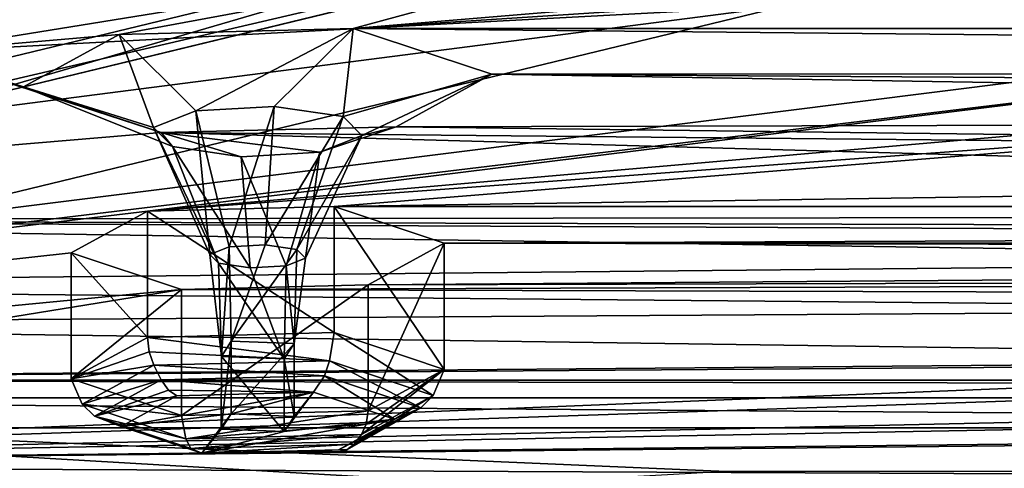
# Model space of a CAD drawing. Units: millimetres. Extents: x -205 to 162, y -150 to 1117.
# Drawn here: x -64 to -51, y 1032 to 1038 of the extents above; entities that cross this region are included whole.
import ezdxf

# ---------------------------------------------------------------- set-up
doc = ezdxf.new("R2010")
doc.units = ezdxf.units.MM
doc.header["$LTSCALE"] = 73.677555
for name, color, linetype in [('1755', 7, 'CONTINUOUS'), ('1756', 7, 'CONTINUOUS'), ('1757', 7, 'CONTINUOUS'), ('1758', 7, 'CONTINUOUS'), ('1760', 7, 'CONTINUOUS'), ('1784', 7, 'CONTINUOUS'), ('1785', 7, 'CONTINUOUS'), ('1787', 7, 'CONTINUOUS'), ('3093', 7, 'CONTINUOUS'), ('3094', 7, 'CONTINUOUS'), ('3095', 7, 'CONTINUOUS'), ('3096', 7, 'CONTINUOUS'), ('3097', 7, 'CONTINUOUS'), ('3098', 7, 'CONTINUOUS'), ('3099', 7, 'CONTINUOUS'), ('3100', 7, 'CONTINUOUS'), ('3101', 7, 'CONTINUOUS'), ('3102', 7, 'CONTINUOUS'), ('3103', 7, 'CONTINUOUS'), ('3104', 7, 'CONTINUOUS'), ('3105', 7, 'CONTINUOUS'), ('3106', 7, 'CONTINUOUS'), ('3107', 7, 'CONTINUOUS'), ('3138', 7, 'CONTINUOUS'), ('3140', 7, 'CONTINUOUS'), ('3163', 7, 'CONTINUOUS')]:
    doc.layers.add(name, color=color, linetype=linetype)

msp = doc.modelspace()

# ---------------------------------------------------------------- linework, layer by layer
at = {"layer": '1755', "linetype": 'Continuous'}
for points in [[(-108.255, 1031.224, 371.383), (-62.514, 1041.321, 416.014), (-62.504, 1042.293, 415.778), (-108.255, 1031.224, 371.383)], [(-108.257, 1030.253, 371.622), (-62.514, 1041.321, 416.014), (-108.255, 1031.224, 371.383), (-108.257, 1030.253, 371.622)]]:
    msp.add_3dface(points, dxfattribs=at)
at = {"layer": '1756', "linetype": 'Continuous'}
for points in [[(-108.245, 1032.199, 371.158), (-62.504, 1042.293, 415.778), (-62.493, 1043.265, 415.543), (-108.245, 1032.199, 371.158)], [(-108.255, 1031.224, 371.383), (-62.504, 1042.293, 415.778), (-108.245, 1032.199, 371.158), (-108.255, 1031.224, 371.383)]]:
    msp.add_3dface(points, dxfattribs=at)
at = {"layer": '1757', "linetype": 'Continuous'}
for points in [[(-62.514, 1041.321, 416.014), (-108.257, 1030.253, 371.622), (-42.911, 1038.451, 404.502), (-62.514, 1041.321, 416.014)], [(-42.911, 1038.451, 404.502), (-108.257, 1030.253, 371.622), (-44.382, 1037.962, 402.539), (-42.911, 1038.451, 404.502)], [(-108.257, 1030.253, 371.622), (-62.012, 1035.783, 393.802), (-44.382, 1037.962, 402.539), (-108.257, 1030.253, 371.622)], [(-44.382, 1037.962, 402.539), (-62.012, 1035.783, 393.802), (-43.364, 1037.409, 400.321), (-44.382, 1037.962, 402.539)], [(-43.364, 1037.409, 400.321), (-62.012, 1035.783, 393.802), (-40.876, 1037.346, 400.068), (-43.364, 1037.409, 400.321)], [(-62.012, 1035.783, 393.802), (-59.524, 1035.847, 394.056), (-40.876, 1037.346, 400.068), (-62.012, 1035.783, 393.802)], [(59.524, 1035.847, 394.056), (40.876, 1037.346, 400.068), (-59.524, 1035.847, 394.056), (59.524, 1035.847, 394.056)], [(-59.524, 1035.847, 394.056), (40.876, 1037.346, 400.068), (-40.876, 1037.346, 400.068), (-59.524, 1035.847, 394.056)], [(-62.012, 1035.783, 393.802), (-108.257, 1030.253, 371.622), (-63.03, 1035.231, 391.585), (-62.012, 1035.783, 393.802)], [(-58.054, 1035.357, 392.092), (59.524, 1035.847, 394.056), (-59.524, 1035.847, 394.056), (-58.054, 1035.357, 392.092)], [(58.054, 1035.357, 392.092), (59.524, 1035.847, 394.056), (-58.054, 1035.357, 392.092), (58.054, 1035.357, 392.092)], [(-59.071, 1034.804, 389.875), (0, 1035.251, 391.666), (-58.054, 1035.357, 392.092), (-59.071, 1034.804, 389.875)], [(0, 1035.251, 391.666), (58.054, 1035.357, 392.092), (-58.054, 1035.357, 392.092), (0, 1035.251, 391.666)], [(-63.03, 1035.231, 391.585), (-108.257, 1030.253, 371.622), (-61.559, 1034.741, 389.621), (-63.03, 1035.231, 391.585)], [(-2.166, 1034.948, 390.453), (0, 1035.251, 391.666), (-59.071, 1034.804, 389.875), (-2.166, 1034.948, 390.453)], [(-20.679, 1034.619, 389.132), (-2.166, 1034.948, 390.453), (-61.559, 1034.741, 389.621), (-20.679, 1034.619, 389.132)], [(-61.559, 1034.741, 389.621), (-2.166, 1034.948, 390.453), (-59.071, 1034.804, 389.875), (-61.559, 1034.741, 389.621)], [(-108.257, 1030.253, 371.622), (-76.024, 1032.4, 380.232), (-61.559, 1034.741, 389.621), (-108.257, 1030.253, 371.622)], [(-76.024, 1032.4, 380.232), (-20.679, 1034.619, 389.132), (-61.559, 1034.741, 389.621), (-76.024, 1032.4, 380.232)], [(-22.466, 1034.195, 387.433), (-20.679, 1034.619, 389.132), (-76.024, 1032.4, 380.232), (-22.466, 1034.195, 387.433)], [(-21.844, 1033.609, 385.082), (-22.466, 1034.195, 387.433), (-76.024, 1032.4, 380.232), (-21.844, 1033.609, 385.082)], [(-19.435, 1033.447, 384.43), (-21.844, 1033.609, 385.082), (-76.024, 1032.4, 380.232), (-19.435, 1033.447, 384.43)], [(-40.059, 1032.763, 381.687), (19.435, 1033.447, 384.43), (-76.024, 1032.4, 380.232), (-40.059, 1032.763, 381.687)], [(19.435, 1033.447, 384.43), (-19.435, 1033.447, 384.43), (-76.024, 1032.4, 380.232), (19.435, 1033.447, 384.43)], [(-41.355, 1032.245, 379.61), (-40.059, 1032.763, 381.687), (-76.024, 1032.4, 380.232), (-41.355, 1032.245, 379.61)], [(-74.165, 1031.995, 378.608), (-41.355, 1032.245, 379.61), (-76.024, 1032.4, 380.232), (-74.165, 1031.995, 378.608)]]:
    msp.add_3dface(points, dxfattribs=at)
at = {"layer": '1758', "linetype": 'Continuous'}
for points in [[(-108.245, 1032.199, 371.158), (-62.493, 1043.265, 415.543), (-97.577, 1030.693, 365.118), (-108.245, 1032.199, 371.158)], [(-97.577, 1030.693, 365.118), (-62.493, 1043.265, 415.543), (-56.422, 1040.663, 405.106), (-97.577, 1030.693, 365.118)]]:
    msp.add_3dface(points, dxfattribs=at)
at = {"layer": '1760', "linetype": 'Continuous'}
for points in [[(-86.831, 1032.899, 358.462), (-56.422, 1040.663, 405.106), (-50.133, 1041.752, 394.077), (-86.831, 1032.899, 358.462)], [(-97.577, 1030.693, 365.118), (-56.422, 1040.663, 405.106), (-86.831, 1032.899, 358.462), (-97.577, 1030.693, 365.118)]]:
    msp.add_3dface(points, dxfattribs=at)
at = {"layer": '1784', "linetype": 'Continuous'}
for points in [[(-56.254, 1039.674, 405.274), (-92.662, 1029.049, 362.657), (-97.429, 1029.712, 365.319), (-56.254, 1039.674, 405.274)], [(-53.503, 1038.522, 400.653), (-92.662, 1029.049, 362.657), (-56.254, 1039.674, 405.274), (-53.503, 1038.522, 400.653)]]:
    msp.add_3dface(points, dxfattribs=at)
at = {"layer": '1785', "linetype": 'Continuous'}
for points in [[(-65.133, 1037.903, 392.797), (-53.503, 1038.522, 400.653), (-53.504, 1039.784, 400.339), (-65.133, 1037.903, 392.797)], [(-92.662, 1029.049, 362.657), (-53.503, 1038.522, 400.653), (-75.663, 1035.669, 383.837), (-92.662, 1029.049, 362.657)], [(-75.663, 1035.669, 383.837), (-53.503, 1038.522, 400.653), (-65.133, 1037.903, 392.797), (-75.663, 1035.669, 383.837)]]:
    msp.add_3dface(points, dxfattribs=at)
at = {"layer": '1787', "linetype": 'Continuous'}
for points in [[(-65.133, 1037.903, 392.797), (-53.504, 1039.784, 400.339), (-62.39, 1038.141, 393.749), (-65.133, 1037.903, 392.797)], [(-62.39, 1038.141, 393.749), (-53.504, 1039.784, 400.339), (-59.269, 1038.221, 394.07), (-62.39, 1038.141, 393.749)], [(-59.269, 1038.221, 394.07), (-53.504, 1039.784, 400.339), (-43.736, 1039.514, 399.258), (-59.269, 1038.221, 394.07)], [(-40.615, 1039.435, 398.942), (-59.269, 1038.221, 394.07), (-43.736, 1039.514, 399.258), (-40.615, 1039.435, 398.942)], [(59.247, 1038.218, 394.061), (-59.269, 1038.221, 394.07), (-40.615, 1039.435, 398.942), (59.247, 1038.218, 394.061)], [(-63.666, 1037.443, 390.953), (-65.133, 1037.903, 392.797), (-62.39, 1038.141, 393.749), (-63.666, 1037.443, 390.953)], [(59.247, 1038.218, 394.061), (0, 1037.638, 391.733), (-59.269, 1038.221, 394.07), (59.247, 1038.218, 394.061)], [(-59.269, 1038.221, 394.07), (0, 1037.638, 391.733), (-57.418, 1037.609, 391.619), (-59.269, 1038.221, 394.07)], [(-75.663, 1035.669, 383.837), (-65.133, 1037.903, 392.797), (-61.83, 1036.832, 388.5), (-75.663, 1035.669, 383.837)], [(-61.83, 1036.832, 388.5), (-65.133, 1037.903, 392.797), (-63.666, 1037.443, 390.953), (-61.83, 1036.832, 388.5)], [(-20.839, 1037.001, 389.178), (-58.694, 1036.91, 388.814), (-57.418, 1037.609, 391.619), (-20.839, 1037.001, 389.178)], [(0, 1037.638, 391.733), (-2.731, 1037.254, 390.192), (-57.418, 1037.609, 391.619), (0, 1037.638, 391.733)], [(-2.731, 1037.254, 390.192), (-20.839, 1037.001, 389.178), (-57.418, 1037.609, 391.619), (-2.731, 1037.254, 390.192)], [(-20.839, 1037.001, 389.178), (-23.089, 1036.465, 387.027), (-58.694, 1036.91, 388.814), (-20.839, 1037.001, 389.178)], [(-22.298, 1035.731, 384.086), (-75.663, 1035.669, 383.837), (-61.83, 1036.832, 388.5), (-22.298, 1035.731, 384.086)], [(-58.694, 1036.91, 388.814), (-23.089, 1036.465, 387.027), (-61.83, 1036.832, 388.5), (-58.694, 1036.91, 388.814)], [(-23.089, 1036.465, 387.027), (-22.298, 1035.731, 384.086), (-61.83, 1036.832, 388.5), (-23.089, 1036.465, 387.027)], [(-19.275, 1035.528, 383.27), (-75.663, 1035.669, 383.837), (-22.298, 1035.731, 384.086), (-19.275, 1035.528, 383.27)], [(-75.663, 1035.669, 383.837), (-40.368, 1035.13, 381.676), (-75.88, 1034.783, 380.282), (-75.663, 1035.669, 383.837)], [(-75.663, 1035.669, 383.837), (40.368, 1035.13, 381.676), (-40.368, 1035.13, 381.676), (-75.663, 1035.669, 383.837)], [(40.368, 1035.13, 381.676), (-75.663, 1035.669, 383.837), (-19.275, 1035.528, 383.27), (40.368, 1035.13, 381.676)], [(-40.368, 1035.13, 381.676), (-41.996, 1034.477, 379.057), (-75.88, 1034.783, 380.282), (-40.368, 1035.13, 381.676)], [(-75.88, 1034.783, 380.282), (-41.996, 1034.477, 379.057), (-73.558, 1034.277, 378.254), (-75.88, 1034.783, 380.282)], [(-41.996, 1034.477, 379.057), (-40.491, 1033.815, 376.4), (-73.558, 1034.277, 378.254), (-41.996, 1034.477, 379.057)], [(-40.491, 1033.815, 376.4), (-74.208, 1033.531, 375.261), (-73.558, 1034.277, 378.254), (-40.491, 1033.815, 376.4)], [(-40.491, 1033.815, 376.4), (-37.339, 1033.798, 376.33), (-74.208, 1033.531, 375.261), (-40.491, 1033.815, 376.4)], [(-37.339, 1033.798, 376.33), (74.208, 1033.531, 375.261), (-74.208, 1033.531, 375.261), (-37.339, 1033.798, 376.33)], [(-74.208, 1033.531, 375.261), (77.215, 1033.297, 374.322), (-77.192, 1033.296, 374.318), (-74.208, 1033.531, 375.261)], [(74.208, 1033.531, 375.261), (77.215, 1033.297, 374.322), (-74.208, 1033.531, 375.261), (74.208, 1033.531, 375.261)], [(-56.111, 1030.861, 364.552), (-89.215, 1030.586, 363.449), (-77.192, 1033.296, 374.318), (-56.111, 1030.861, 364.552)], [(77.215, 1033.297, 374.322), (54.29, 1032.316, 370.39), (-77.192, 1033.296, 374.318), (77.215, 1033.297, 374.322)], [(54.29, 1032.316, 370.39), (-54.29, 1032.316, 370.39), (-77.192, 1033.296, 374.318), (54.29, 1032.316, 370.39)], [(-58.264, 1031.411, 366.76), (-56.111, 1030.861, 364.552), (-77.192, 1033.296, 374.318), (-58.264, 1031.411, 366.76)], [(-57.361, 1032.144, 369.697), (-58.264, 1031.411, 366.76), (-77.192, 1033.296, 374.318), (-57.361, 1032.144, 369.697)], [(-54.29, 1032.316, 370.39), (-57.361, 1032.144, 369.697), (-77.192, 1033.296, 374.318), (-54.29, 1032.316, 370.39)]]:
    msp.add_3dface(points, dxfattribs=at)
at = {"layer": '3093', "linetype": 'Continuous'}
for points in [[(-63.666, 1037.443, 390.953), (-62.39, 1038.141, 393.749), (-61.931, 1036.898, 391.665), (-63.666, 1037.443, 390.953)], [(-61.931, 1036.898, 391.665), (-62.39, 1038.141, 393.749), (-61.369, 1037.12, 392.556), (-61.931, 1036.898, 391.665)], [(-61.83, 1036.832, 388.5), (-63.666, 1037.443, 390.953), (-61.68, 1036.645, 390.649), (-61.83, 1036.832, 388.5)], [(-61.68, 1036.645, 390.649), (-63.666, 1037.443, 390.953), (-61.931, 1036.898, 391.665), (-61.68, 1036.645, 390.649)], [(-61.931, 1036.898, 391.665), (-61.369, 1037.12, 392.556), (-61.179, 1035.209, 391.964), (-61.931, 1036.898, 391.665)], [(-61.369, 1037.12, 392.556), (-60.921, 1035.311, 392.372), (-61.179, 1035.209, 391.964), (-61.369, 1037.12, 392.556)], [(-61.68, 1036.645, 390.649), (-61.931, 1036.898, 391.665), (-61.064, 1035.093, 391.498), (-61.68, 1036.645, 390.649)], [(-61.064, 1035.093, 391.498), (-61.931, 1036.898, 391.665), (-61.179, 1035.209, 391.964), (-61.064, 1035.093, 391.498)], [(-58.694, 1036.91, 388.814), (-61.83, 1036.832, 388.5), (-59.715, 1036.569, 390.347), (-58.694, 1036.91, 388.814)], [(-59.715, 1036.569, 390.347), (-61.83, 1036.832, 388.5), (-60.762, 1036.508, 390.103), (-59.715, 1036.569, 390.347)], [(-60.762, 1036.508, 390.103), (-61.83, 1036.832, 388.5), (-61.68, 1036.645, 390.649), (-60.762, 1036.508, 390.103)], [(-60.762, 1036.508, 390.103), (-61.68, 1036.645, 390.649), (-60.643, 1035.03, 391.248), (-60.762, 1036.508, 390.103)], [(-60.643, 1035.03, 391.248), (-61.68, 1036.645, 390.649), (-61.064, 1035.093, 391.498), (-60.643, 1035.03, 391.248)], [(-59.715, 1036.569, 390.347), (-60.762, 1036.508, 390.103), (-60.163, 1035.058, 391.359), (-59.715, 1036.569, 390.347)], [(-60.163, 1035.058, 391.359), (-60.762, 1036.508, 390.103), (-60.643, 1035.03, 391.248), (-60.163, 1035.058, 391.359)]]:
    msp.add_3dface(points, dxfattribs=at)
at = {"layer": '3094', "linetype": 'Continuous'}
for points in [[(-62.39, 1038.141, 393.749), (-59.269, 1038.221, 394.07), (-61.369, 1037.12, 392.556), (-62.39, 1038.141, 393.749)], [(-61.369, 1037.12, 392.556), (-59.269, 1038.221, 394.07), (-60.322, 1037.181, 392.8), (-61.369, 1037.12, 392.556)], [(-60.322, 1037.181, 392.8), (-59.269, 1038.221, 394.07), (-59.404, 1037.045, 392.254), (-60.322, 1037.181, 392.8)], [(-59.269, 1038.221, 394.07), (-57.418, 1037.609, 391.619), (-59.404, 1037.045, 392.254), (-59.269, 1038.221, 394.07)], [(-59.404, 1037.045, 392.254), (-57.418, 1037.609, 391.619), (-59.152, 1036.791, 391.238), (-59.404, 1037.045, 392.254)], [(-57.418, 1037.609, 391.619), (-58.694, 1036.91, 388.814), (-59.152, 1036.791, 391.238), (-57.418, 1037.609, 391.619)], [(-60.921, 1035.311, 392.372), (-61.369, 1037.12, 392.556), (-60.322, 1037.181, 392.8), (-60.921, 1035.311, 392.372)], [(-60.921, 1035.311, 392.372), (-60.322, 1037.181, 392.8), (-60.441, 1035.338, 392.484), (-60.921, 1035.311, 392.372)], [(-60.322, 1037.181, 392.8), (-59.404, 1037.045, 392.254), (-60.441, 1035.338, 392.484), (-60.322, 1037.181, 392.8)], [(-60.441, 1035.338, 392.484), (-59.404, 1037.045, 392.254), (-60.02, 1035.276, 392.233), (-60.441, 1035.338, 392.484)], [(-59.404, 1037.045, 392.254), (-59.152, 1036.791, 391.238), (-60.02, 1035.276, 392.233), (-59.404, 1037.045, 392.254)], [(-60.02, 1035.276, 392.233), (-59.152, 1036.791, 391.238), (-59.905, 1035.16, 391.768), (-60.02, 1035.276, 392.233)], [(-59.152, 1036.791, 391.238), (-59.715, 1036.569, 390.347), (-59.905, 1035.16, 391.768), (-59.152, 1036.791, 391.238)], [(-58.694, 1036.91, 388.814), (-59.715, 1036.569, 390.347), (-59.152, 1036.791, 391.238), (-58.694, 1036.91, 388.814)], [(-59.715, 1036.569, 390.347), (-60.163, 1035.058, 391.359), (-59.905, 1035.16, 391.768), (-59.715, 1036.569, 390.347)]]:
    msp.add_3dface(points, dxfattribs=at)
at = {"layer": '3095', "linetype": 'Continuous'}
for points in [[(-60.921, 1035.311, 392.372), (-60.441, 1035.338, 392.484), (-60.895, 1034.053, 392.648), (-60.921, 1035.311, 392.372)], [(-60.441, 1035.338, 392.484), (-60.02, 1035.276, 392.233), (-60.895, 1034.053, 392.648), (-60.441, 1035.338, 392.484)], [(-60.895, 1034.053, 392.648), (-60.02, 1035.276, 392.233), (-60.056, 1034.021, 392.519), (-60.895, 1034.053, 392.648)], [(-60.02, 1035.276, 392.233), (-59.905, 1035.16, 391.768), (-60.056, 1034.021, 392.519), (-60.02, 1035.276, 392.233)], [(-59.905, 1035.16, 391.768), (-60.163, 1035.058, 391.359), (-60.056, 1034.021, 392.519), (-59.905, 1035.16, 391.768)], [(-60.056, 1034.021, 392.519), (-60.163, 1035.058, 391.359), (-60.189, 1033.818, 391.706), (-60.056, 1034.021, 392.519)]]:
    msp.add_3dface(points, dxfattribs=at)
at = {"layer": '3096', "linetype": 'Continuous'}
for points in [[(-61.179, 1035.209, 391.964), (-60.921, 1035.311, 392.372), (-61.027, 1033.85, 391.835), (-61.179, 1035.209, 391.964)], [(-61.064, 1035.093, 391.498), (-61.179, 1035.209, 391.964), (-61.027, 1033.85, 391.835), (-61.064, 1035.093, 391.498)], [(-60.921, 1035.311, 392.372), (-60.895, 1034.053, 392.648), (-61.027, 1033.85, 391.835), (-60.921, 1035.311, 392.372)], [(-60.643, 1035.03, 391.248), (-61.064, 1035.093, 391.498), (-60.189, 1033.818, 391.706), (-60.643, 1035.03, 391.248)], [(-60.189, 1033.818, 391.706), (-61.064, 1035.093, 391.498), (-61.027, 1033.85, 391.835), (-60.189, 1033.818, 391.706)], [(-60.163, 1035.058, 391.359), (-60.643, 1035.03, 391.248), (-60.189, 1033.818, 391.706), (-60.163, 1035.058, 391.359)]]:
    msp.add_3dface(points, dxfattribs=at)
at = {"layer": '3097', "linetype": 'Continuous'}
for points in [[(-61.027, 1033.85, 391.835), (-60.895, 1034.053, 392.648), (-61.029, 1032.88, 392.079), (-61.027, 1033.85, 391.835)], [(-61.029, 1032.88, 392.079), (-60.895, 1034.053, 392.648), (-60.895, 1033.082, 392.89), (-61.029, 1032.88, 392.079)], [(-60.189, 1032.848, 391.948), (-61.027, 1033.85, 391.835), (-61.029, 1032.88, 392.079), (-60.189, 1032.848, 391.948)], [(-60.189, 1033.818, 391.706), (-61.027, 1033.85, 391.835), (-60.189, 1032.848, 391.948), (-60.189, 1033.818, 391.706)]]:
    msp.add_3dface(points, dxfattribs=at)
at = {"layer": '3098', "linetype": 'Continuous'}
for points in [[(-60.895, 1034.053, 392.648), (-60.056, 1034.021, 392.519), (-60.895, 1033.082, 392.89), (-60.895, 1034.053, 392.648)], [(-60.895, 1033.082, 392.89), (-60.056, 1034.021, 392.519), (-60.055, 1033.05, 392.759), (-60.895, 1033.082, 392.89)], [(-60.056, 1034.021, 392.519), (-60.189, 1033.818, 391.706), (-60.055, 1033.05, 392.759), (-60.056, 1034.021, 392.519)], [(-60.189, 1033.818, 391.706), (-60.189, 1032.848, 391.948), (-60.055, 1033.05, 392.759), (-60.189, 1033.818, 391.706)]]:
    msp.add_3dface(points, dxfattribs=at)
at = {"layer": '3099', "linetype": 'Continuous'}
for points in [[(-60.895, 1033.082, 392.89), (-59.799, 1033.371, 394.045), (-62.364, 1032.916, 392.223), (-60.895, 1033.082, 392.89)], [(-59.799, 1033.371, 394.045), (-61.62, 1033.324, 393.858), (-62.364, 1032.916, 392.223), (-59.799, 1033.371, 394.045)], [(-60.895, 1033.082, 392.89), (-60.055, 1033.05, 392.759), (-59.799, 1033.371, 394.045), (-60.895, 1033.082, 392.89)], [(-60.055, 1033.05, 392.759), (-60.189, 1032.848, 391.948), (-59.799, 1033.371, 394.045), (-60.055, 1033.05, 392.759)], [(-59.799, 1033.371, 394.045), (-60.189, 1032.848, 391.948), (-58.72, 1033.014, 392.615), (-59.799, 1033.371, 394.045)], [(-61.285, 1032.56, 390.793), (-60.895, 1033.082, 392.89), (-62.364, 1032.916, 392.223), (-61.285, 1032.56, 390.793)], [(-61.029, 1032.88, 392.079), (-60.895, 1033.082, 392.89), (-61.285, 1032.56, 390.793), (-61.029, 1032.88, 392.079)], [(-58.72, 1033.014, 392.615), (-60.189, 1032.848, 391.948), (-61.285, 1032.56, 390.793), (-58.72, 1033.014, 392.615)], [(-59.464, 1032.606, 390.98), (-58.72, 1033.014, 392.615), (-61.285, 1032.56, 390.793), (-59.464, 1032.606, 390.98)], [(-60.189, 1032.848, 391.948), (-61.029, 1032.88, 392.079), (-61.285, 1032.56, 390.793), (-60.189, 1032.848, 391.948)]]:
    msp.add_3dface(points, dxfattribs=at)
at = {"layer": '3100', "linetype": 'Continuous'}
for points in [[(-61.828, 1033.535, 394.101), (-59.799, 1033.371, 394.045), (-59.652, 1033.591, 394.322), (-61.828, 1033.535, 394.101)], [(-59.799, 1033.371, 394.045), (-61.828, 1033.535, 394.101), (-61.732, 1033.398, 393.999), (-59.799, 1033.371, 394.045)], [(-59.799, 1033.371, 394.045), (-58.72, 1033.014, 392.615), (-59.652, 1033.591, 394.322), (-59.799, 1033.371, 394.045)], [(-59.652, 1033.591, 394.322), (-58.72, 1033.014, 392.615), (-58.367, 1033.162, 392.605), (-59.652, 1033.591, 394.322)], [(-61.62, 1033.324, 393.858), (-59.799, 1033.371, 394.045), (-61.732, 1033.398, 393.999), (-61.62, 1033.324, 393.858)], [(-58.72, 1033.014, 392.615), (-59.464, 1032.606, 390.98), (-58.367, 1033.162, 392.605), (-58.72, 1033.014, 392.615)], [(-58.367, 1033.162, 392.605), (-59.464, 1032.606, 390.98), (-59.352, 1032.606, 390.82), (-58.367, 1033.162, 392.605)], [(-59.256, 1032.679, 390.667), (-58.367, 1033.162, 392.605), (-59.352, 1032.606, 390.82), (-59.256, 1032.679, 390.667)]]:
    msp.add_3dface(points, dxfattribs=at)
at = {"layer": '3101', "linetype": 'Continuous'}
for points in [[(-61.732, 1033.398, 393.999), (-61.828, 1033.535, 394.101), (-62.717, 1033.052, 392.162), (-61.732, 1033.398, 393.999)], [(-61.62, 1033.324, 393.858), (-61.732, 1033.398, 393.999), (-62.717, 1033.052, 392.162), (-61.62, 1033.324, 393.858)], [(-62.364, 1032.916, 392.223), (-61.62, 1033.324, 393.858), (-62.717, 1033.052, 392.162), (-62.364, 1032.916, 392.223)], [(-61.432, 1032.624, 390.445), (-62.364, 1032.916, 392.223), (-62.717, 1033.052, 392.162), (-61.432, 1032.624, 390.445)], [(-61.285, 1032.56, 390.793), (-62.364, 1032.916, 392.223), (-61.432, 1032.624, 390.445), (-61.285, 1032.56, 390.793)], [(-59.256, 1032.679, 390.667), (-61.285, 1032.56, 390.793), (-61.432, 1032.624, 390.445), (-59.256, 1032.679, 390.667)], [(-61.285, 1032.56, 390.793), (-59.256, 1032.679, 390.667), (-59.352, 1032.606, 390.82), (-61.285, 1032.56, 390.793)], [(-59.464, 1032.606, 390.98), (-61.285, 1032.56, 390.793), (-59.352, 1032.606, 390.82), (-59.464, 1032.606, 390.98)]]:
    msp.add_3dface(points, dxfattribs=at)
at = {"layer": '3102', "linetype": 'Continuous'}
for points in [[(-62.884, 1033.211, 392.104), (-61.828, 1033.535, 394.101), (-61.926, 1033.731, 394.192), (-62.884, 1033.211, 392.104)], [(-62.717, 1033.052, 392.162), (-61.828, 1033.535, 394.101), (-62.884, 1033.211, 392.104), (-62.717, 1033.052, 392.162)], [(-61.5, 1032.75, 390.255), (-62.717, 1033.052, 392.162), (-62.884, 1033.211, 392.104), (-61.5, 1032.75, 390.255)], [(-61.432, 1032.624, 390.445), (-62.717, 1033.052, 392.162), (-61.5, 1032.75, 390.255), (-61.432, 1032.624, 390.445)], [(-59.158, 1032.809, 390.494), (-61.432, 1032.624, 390.445), (-61.5, 1032.75, 390.255), (-59.158, 1032.809, 390.494)], [(-59.256, 1032.679, 390.667), (-61.432, 1032.624, 390.445), (-59.158, 1032.809, 390.494), (-59.256, 1032.679, 390.667)]]:
    msp.add_3dface(points, dxfattribs=at)
at = {"layer": '3103', "linetype": 'Continuous'}
for points in [[(-61.926, 1033.731, 394.192), (-59.652, 1033.591, 394.322), (-59.584, 1033.791, 394.431), (-61.926, 1033.731, 394.192)], [(-59.652, 1033.591, 394.322), (-58.367, 1033.162, 392.605), (-59.584, 1033.791, 394.431), (-59.652, 1033.591, 394.322)], [(-59.584, 1033.791, 394.431), (-58.367, 1033.162, 392.605), (-58.2, 1033.33, 392.582), (-59.584, 1033.791, 394.431)], [(-61.828, 1033.535, 394.101), (-59.652, 1033.591, 394.322), (-61.926, 1033.731, 394.192), (-61.828, 1033.535, 394.101)], [(-58.367, 1033.162, 392.605), (-59.256, 1032.679, 390.667), (-58.2, 1033.33, 392.582), (-58.367, 1033.162, 392.605)], [(-59.256, 1032.679, 390.667), (-59.158, 1032.809, 390.494), (-58.2, 1033.33, 392.582), (-59.256, 1032.679, 390.667)]]:
    msp.add_3dface(points, dxfattribs=at)
at = {"layer": '3104', "linetype": 'Continuous'}
for points in [[(-62.012, 1034.103, 394.221), (-59.584, 1033.791, 394.431), (-59.524, 1034.166, 394.475), (-62.012, 1034.103, 394.221)], [(-59.584, 1033.791, 394.431), (-58.2, 1033.33, 392.582), (-59.524, 1034.166, 394.475), (-59.584, 1033.791, 394.431)], [(-59.524, 1034.166, 394.475), (-58.2, 1033.33, 392.582), (-58.054, 1033.676, 392.511), (-59.524, 1034.166, 394.475)], [(-59.584, 1033.791, 394.431), (-62.012, 1034.103, 394.221), (-61.99, 1033.91, 394.238), (-59.584, 1033.791, 394.431)], [(-61.926, 1033.731, 394.192), (-59.584, 1033.791, 394.431), (-61.99, 1033.91, 394.238), (-61.926, 1033.731, 394.192)], [(-58.2, 1033.33, 392.582), (-59.158, 1032.809, 390.494), (-58.054, 1033.676, 392.511), (-58.2, 1033.33, 392.582)], [(-58.054, 1033.676, 392.511), (-59.158, 1032.809, 390.494), (-59.094, 1032.945, 390.37), (-58.054, 1033.676, 392.511)], [(-59.071, 1033.124, 390.294), (-58.054, 1033.676, 392.511), (-59.094, 1032.945, 390.37), (-59.071, 1033.124, 390.294)]]:
    msp.add_3dface(points, dxfattribs=at)
at = {"layer": '3105', "linetype": 'Continuous'}
for points in [[(-61.99, 1033.91, 394.238), (-62.012, 1034.103, 394.221), (-63.03, 1033.55, 392.004), (-61.99, 1033.91, 394.238)], [(-61.926, 1033.731, 394.192), (-61.99, 1033.91, 394.238), (-63.03, 1033.55, 392.004), (-61.926, 1033.731, 394.192)], [(-62.884, 1033.211, 392.104), (-61.926, 1033.731, 394.192), (-63.03, 1033.55, 392.004), (-62.884, 1033.211, 392.104)], [(-61.559, 1033.06, 390.04), (-62.884, 1033.211, 392.104), (-63.03, 1033.55, 392.004), (-61.559, 1033.06, 390.04)], [(-61.5, 1032.75, 390.255), (-62.884, 1033.211, 392.104), (-61.559, 1033.06, 390.04), (-61.5, 1032.75, 390.255)], [(-59.071, 1033.124, 390.294), (-61.5, 1032.75, 390.255), (-61.559, 1033.06, 390.04), (-59.071, 1033.124, 390.294)], [(-61.5, 1032.75, 390.255), (-59.071, 1033.124, 390.294), (-59.094, 1032.945, 390.37), (-61.5, 1032.75, 390.255)], [(-59.158, 1032.809, 390.494), (-61.5, 1032.75, 390.255), (-59.094, 1032.945, 390.37), (-59.158, 1032.809, 390.494)]]:
    msp.add_3dface(points, dxfattribs=at)
at = {"layer": '3106', "linetype": 'Continuous'}
for points in [[(-62.012, 1035.783, 393.802), (-63.03, 1035.231, 391.585), (-62.012, 1034.103, 394.221), (-62.012, 1035.783, 393.802)], [(-63.03, 1035.231, 391.585), (-61.559, 1034.741, 389.621), (-63.03, 1033.55, 392.004), (-63.03, 1035.231, 391.585)], [(-62.012, 1034.103, 394.221), (-63.03, 1035.231, 391.585), (-63.03, 1033.55, 392.004), (-62.012, 1034.103, 394.221)], [(-61.559, 1034.741, 389.621), (-61.559, 1033.06, 390.04), (-63.03, 1033.55, 392.004), (-61.559, 1034.741, 389.621)], [(-61.559, 1034.741, 389.621), (-59.071, 1034.804, 389.875), (-61.559, 1033.06, 390.04), (-61.559, 1034.741, 389.621)], [(-59.071, 1034.804, 389.875), (-59.071, 1033.124, 390.294), (-61.559, 1033.06, 390.04), (-59.071, 1034.804, 389.875)]]:
    msp.add_3dface(points, dxfattribs=at)
at = {"layer": '3107', "linetype": 'Continuous'}
for points in [[(-59.524, 1035.847, 394.056), (-62.012, 1035.783, 393.802), (-59.524, 1034.166, 394.475), (-59.524, 1035.847, 394.056)], [(-62.012, 1035.783, 393.802), (-62.012, 1034.103, 394.221), (-59.524, 1034.166, 394.475), (-62.012, 1035.783, 393.802)], [(-58.054, 1035.357, 392.092), (-59.524, 1035.847, 394.056), (-58.054, 1033.676, 392.511), (-58.054, 1035.357, 392.092)], [(-59.524, 1035.847, 394.056), (-59.524, 1034.166, 394.475), (-58.054, 1033.676, 392.511), (-59.524, 1035.847, 394.056)], [(-59.071, 1034.804, 389.875), (-58.054, 1035.357, 392.092), (-59.071, 1033.124, 390.294), (-59.071, 1034.804, 389.875)], [(-58.054, 1035.357, 392.092), (-58.054, 1033.676, 392.511), (-59.071, 1033.124, 390.294), (-58.054, 1035.357, 392.092)]]:
    msp.add_3dface(points, dxfattribs=at)
at = {"layer": '3138', "linetype": 'Continuous'}
for points in [[(-56.254, 1039.674, 405.274), (-97.429, 1029.712, 365.319), (-49.811, 1040.801, 393.257), (-56.254, 1039.674, 405.274)], [(-49.811, 1040.801, 393.257), (-97.429, 1029.712, 365.319), (-86.117, 1032.003, 357.973), (-49.811, 1040.801, 393.257)]]:
    msp.add_3dface(points, dxfattribs=at)
at = {"layer": '3140', "linetype": 'Continuous'}
msp.add_3dface([(-49.811, 1040.801, 393.257), (-86.117, 1032.003, 357.973), (86.085, 1032.017, 358.026), (-49.811, 1040.801, 393.257)], dxfattribs=at)
at = {"layer": '3163', "linetype": 'Continuous'}
for points in [[(86.831, 1032.899, 358.462), (-86.831, 1032.899, 358.462), (-50.133, 1041.752, 394.077), (86.831, 1032.899, 358.462)], [(-100.265, 1020.805, 309.81), (-86.831, 1032.899, 358.462), (-9.519, 1023.046, 318.823), (-100.265, 1020.805, 309.81)], [(86.831, 1032.899, 358.462), (100.265, 1020.805, 309.81), (-86.831, 1032.899, 358.462), (86.831, 1032.899, 358.462)], [(-86.831, 1032.899, 358.462), (100.265, 1020.805, 309.81), (0, 1023.997, 322.649), (-86.831, 1032.899, 358.462)], [(-86.831, 1032.899, 358.462), (0, 1023.997, 322.649), (-9.519, 1023.046, 318.823), (-86.831, 1032.899, 358.462)]]:
    msp.add_3dface(points, dxfattribs=at)

doc.saveas('drawing.dxf')
